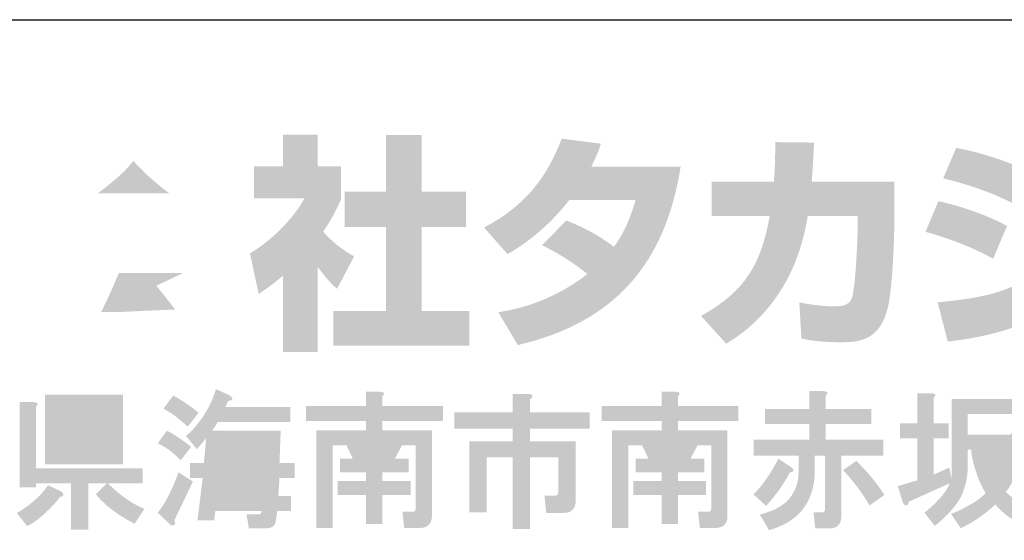
# Model space of a CAD drawing. Extents: x 53 to 243, y -34 to 243.
# Drawn here: x 198 to 224, y -22 to -9 of the extents above; entities that cross this region are included whole.
import ezdxf

# ---------------------------------------------------------------- set-up
doc = ezdxf.new("R2010")
doc.units = 0
doc.layers.add('レイヤー_1', color=160, linetype='Continuous')

# ---------------------------------------------------------------- blocks, each defined once
blk = doc.blocks.new('AI9-BLK119')
at = {"layer": 'レイヤー_1'}
h = blk.add_hatch(color=7, dxfattribs=at)
h.dxf.hatch_style = 2
edge = h.paths.add_edge_path(flags=16)
edge.add_spline(control_points=[(-3.793, 0.362), (-3.793, 0.362), (-3.823, -0.087), (-3.823, -0.087), (-3.823, -0.087), (-3.449, -0.087), (-3.449, -0.087), (-3.449, -0.087), (-3.434, 0.362), (-3.434, 0.362), (-3.434, 0.362), (-3.793, 0.362), (-3.793, 0.362)], knot_values=[0, 0, 0, 0, 1, 1, 1, 2, 2, 2, 3, 3, 3, 4, 4, 4, 4], degree=3, periodic=0)
edge = h.paths.add_edge_path(flags=16)
edge.add_spline(control_points=[(-3.853, -0.476), (-3.853, -0.476), (-3.898, -0.94), (-3.898, -0.94), (-3.898, -0.94), (-3.479, -0.94), (-3.479, -0.94), (-3.479, -0.94), (-3.449, -0.476), (-3.449, -0.476), (-3.449, -0.476), (-3.853, -0.476), (-3.853, -0.476)], knot_values=[0, 0, 0, 0, 1, 1, 1, 2, 2, 2, 3, 3, 3, 4, 4, 4, 4], degree=3, periodic=0)
edge = h.paths.add_edge_path(flags=16)
edge.add_spline(control_points=[(-4.556, 0.362), (-4.556, 0.362), (-4.601, -0.087), (-4.601, -0.087), (-4.601, -0.087), (-4.212, -0.087), (-4.212, -0.087), (-4.212, -0.087), (-4.182, 0.362), (-4.182, 0.362), (-4.182, 0.362), (-4.556, 0.362), (-4.556, 0.362)], knot_values=[0, 0, 0, 0, 1, 1, 1, 2, 2, 2, 3, 3, 3, 4, 4, 4, 4], degree=3, periodic=0)
edge = h.paths.add_edge_path(flags=16)
edge.add_spline(control_points=[(-4.616, -0.476), (-4.616, -0.476), (-4.661, -0.94), (-4.661, -0.94), (-4.661, -0.94), (-4.287, -0.94), (-4.287, -0.94), (-4.287, -0.94), (-4.242, -0.476), (-4.242, -0.476), (-4.242, -0.476), (-4.616, -0.476), (-4.616, -0.476)], knot_values=[0, 0, 0, 0, 1, 1, 1, 2, 2, 2, 3, 3, 3, 4, 4, 4, 4], degree=3, periodic=0)
edge = h.paths.add_edge_path()
edge.add_spline(control_points=[(-4.362, 1.678), (-4.282, 1.628), (-4.252, 1.589), (-4.272, 1.559), (-4.282, 1.539), (-4.312, 1.529), (-4.362, 1.529), (-4.392, 1.479), (-4.421, 1.424), (-4.451, 1.364), (-4.451, 1.364), (-2.761, 1.364), (-2.761, 1.364), (-2.761, 1.364), (-2.761, 0.975), (-2.761, 0.975), (-2.761, 0.975), (-4.646, 0.975), (-4.646, 0.975), (-4.696, 0.886), (-4.746, 0.81), (-4.796, 0.751), (-4.796, 0.751), (-3.015, 0.751), (-3.015, 0.751), (-3.015, 0.751), (-3.045, -0.087), (-3.045, -0.087), (-3.045, -0.087), (-2.656, -0.087), (-2.656, -0.087), (-2.656, -0.087), (-2.656, -0.476), (-2.656, -0.476), (-2.656, -0.476), (-3.045, -0.476), (-3.045, -0.476), (-3.045, -0.476), (-3.075, -0.94), (-3.075, -0.94), (-3.075, -0.94), (-2.746, -0.94), (-2.746, -0.94), (-2.746, -0.94), (-2.746, -1.329), (-2.746, -1.329), (-2.746, -1.329), (-3.105, -1.329), (-3.105, -1.329), (-3.105, -1.329), (-3.135, -1.568), (-3.135, -1.568), (-3.155, -1.708), (-3.235, -1.777), (-3.374, -1.777), (-3.374, -1.777), (-3.838, -1.777), (-3.838, -1.777), (-3.838, -1.777), (-3.898, -1.418), (-3.898, -1.418), (-3.898, -1.418), (-3.584, -1.418), (-3.584, -1.418), (-3.534, -1.418), (-3.509, -1.389), (-3.509, -1.329), (-3.509, -1.329), (-4.706, -1.329), (-4.706, -1.329), (-4.706, -1.329), (-4.736, -1.568), (-4.736, -1.568), (-4.736, -1.568), (-5.17, -1.568), (-5.17, -1.568), (-5.17, -1.568), (-5.035, -0.476), (-5.035, -0.476), (-5.035, -0.476), (-5.364, -0.476), (-5.364, -0.476), (-5.364, -0.476), (-5.364, -0.087), (-5.364, -0.087), (-5.364, -0.087), (-5.005, -0.087), (-5.005, -0.087), (-5.005, -0.087), (-4.945, 0.556), (-4.945, 0.556), (-4.945, 0.556), (-5.185, 0.272), (-5.185, 0.272), (-5.185, 0.272), (-5.469, 0.616), (-5.469, 0.616), (-5.379, 0.686), (-5.294, 0.771), (-5.214, 0.87), (-4.975, 1.15), (-4.8, 1.469), (-4.691, 1.828), (-4.691, 1.828), (-4.362, 1.678), (-4.362, 1.678), (-4.362, 1.678), (-4.362, 1.678), (-4.362, 1.678)], knot_values=[0, 0, 0, 0, 1, 1, 1, 2, 2, 2, 3, 3, 3, 4, 4, 4, 5, 5, 5, 6, 6, 6, 7, 7, 7, 8, 8, 8, 9, 9, 9, 10, 10, 10, 11, 11, 11, 12, 12, 12, 13, 13, 13, 14, 14, 14, 15, 15, 15, 16, 16, 16, 17, 17, 17, 18, 18, 18, 19, 19, 19, 20, 20, 20, 21, 21, 21, 22, 22, 22, 23, 23, 23, 24, 24, 24, 25, 25, 25, 26, 26, 26, 27, 27, 27, 28, 28, 28, 29, 29, 29, 30, 30, 30, 31, 31, 31, 32, 32, 32, 33, 33, 33, 34, 34, 34, 35, 35, 35, 36, 36, 36, 36], degree=3, periodic=0)
edge = h.paths.add_edge_path()
edge.add_spline(control_points=[(-5.798, 1.663), (-5.549, 1.524), (-5.329, 1.374), (-5.14, 1.215), (-5.14, 1.215), (-5.424, 0.856), (-5.424, 0.856), (-5.673, 1.085), (-5.883, 1.239), (-6.052, 1.319), (-6.052, 1.319), (-5.798, 1.663), (-5.798, 1.663), (-5.798, 1.663), (-5.798, 1.663), (-5.798, 1.663)], knot_values=[0, 0, 0, 0, 1, 1, 1, 2, 2, 2, 3, 3, 3, 4, 4, 4, 5, 5, 5, 5], degree=3, periodic=0)
edge = h.paths.add_edge_path()
edge.add_spline(control_points=[(-5.768, -1.568), (-5.738, -1.648), (-5.748, -1.693), (-5.798, -1.703), (-5.828, -1.712), (-5.858, -1.702), (-5.888, -1.673), (-5.888, -1.673), (-6.202, -1.373), (-6.202, -1.373), (-6.152, -1.314), (-6.102, -1.244), (-6.052, -1.164), (-5.903, -0.925), (-5.773, -0.645), (-5.663, -0.326), (-5.663, -0.326), (-5.289, -0.566), (-5.289, -0.566), (-5.289, -0.566), (-5.768, -1.568), (-5.768, -1.568)], knot_values=[0, 0, 0, 0, 1, 1, 1, 2, 2, 2, 3, 3, 3, 4, 4, 4, 5, 5, 5, 6, 6, 6, 7, 7, 7, 7], degree=3, periodic=0)
edge = h.paths.add_edge_path()
edge.add_spline(control_points=[(-5.603, -0.012), (-5.663, 0.048), (-5.718, 0.098), (-5.768, 0.138), (-5.898, 0.257), (-6.042, 0.352), (-6.202, 0.422), (-6.202, 0.422), (-5.962, 0.751), (-5.962, 0.751), (-5.753, 0.641), (-5.544, 0.501), (-5.334, 0.332), (-5.334, 0.332), (-5.603, -0.012), (-5.603, -0.012)], knot_values=[0, 0, 0, 0, 1, 1, 1, 2, 2, 2, 3, 3, 3, 4, 4, 4, 5, 5, 5, 5], degree=3, periodic=0)
h = blk.add_hatch(color=7, dxfattribs=at)
h.dxf.hatch_style = 2
edge = h.paths.add_edge_path(flags=16)
edge.add_spline(control_points=[(-8.7, 0.371), (-8.7, 0.371), (-8.7, 0.207), (-8.7, 0.207), (-8.7, 0.207), (-7.518, 0.207), (-7.518, 0.207), (-7.518, 0.207), (-7.518, 0.371), (-7.518, 0.371), (-7.518, 0.371), (-8.7, 0.371), (-8.7, 0.371)], knot_values=[0, 0, 0, 0, 1, 1, 1, 2, 2, 2, 3, 3, 3, 4, 4, 4, 4], degree=3, periodic=0)
edge = h.paths.add_edge_path(flags=16)
edge.add_spline(control_points=[(-8.7, 0.85), (-8.7, 0.85), (-8.7, 0.731), (-8.7, 0.731), (-8.7, 0.731), (-7.518, 0.731), (-7.518, 0.731), (-7.518, 0.731), (-7.518, 0.85), (-7.518, 0.85), (-7.518, 0.85), (-8.7, 0.85), (-8.7, 0.85)], knot_values=[0, 0, 0, 0, 1, 1, 1, 2, 2, 2, 3, 3, 3, 4, 4, 4, 4], degree=3, periodic=0)
edge = h.paths.add_edge_path(flags=16)
edge.add_spline(control_points=[(-8.7, 1.329), (-8.7, 1.329), (-8.7, 1.209), (-8.7, 1.209), (-8.7, 1.209), (-7.518, 1.209), (-7.518, 1.209), (-7.518, 1.209), (-7.518, 1.329), (-7.518, 1.329), (-7.518, 1.329), (-8.7, 1.329), (-8.7, 1.329)], knot_values=[0, 0, 0, 0, 1, 1, 1, 2, 2, 2, 3, 3, 3, 4, 4, 4, 4], degree=3, periodic=0)
edge = h.paths.add_edge_path()
edge.add_spline(control_points=[(-7.099, -0.122), (-7.099, -0.122), (-9.119, -0.122), (-9.119, -0.122), (-9.119, -0.122), (-9.119, 1.688), (-9.119, 1.688), (-9.119, 1.688), (-7.099, 1.688), (-7.099, 1.688), (-7.099, 1.688), (-7.099, -0.122), (-7.099, -0.122)], knot_values=[0, 0, 0, 0, 1, 1, 1, 2, 2, 2, 3, 3, 3, 4, 4, 4, 4], degree=3, periodic=0)
edge = h.paths.add_edge_path()
edge.add_spline(control_points=[(-9.418, 1.493), (-9.299, 1.483), (-9.279, 1.443), (-9.358, 1.374), (-9.358, 1.374), (-9.358, -0.227), (-9.358, -0.227), (-9.358, -0.227), (-6.591, -0.227), (-6.591, -0.227), (-6.591, -0.227), (-6.591, -0.616), (-6.591, -0.616), (-6.591, -0.616), (-7.488, -0.616), (-7.488, -0.616), (-7.189, -0.915), (-6.875, -1.135), (-6.546, -1.274), (-6.546, -1.274), (-6.8, -1.663), (-6.8, -1.663), (-7.239, -1.434), (-7.573, -1.179), (-7.802, -0.9), (-7.802, -0.9), (-7.518, -0.616), (-7.518, -0.616), (-7.518, -0.616), (-7.997, -0.616), (-7.997, -0.616), (-7.997, -0.616), (-7.997, -1.813), (-7.997, -1.813), (-7.997, -1.813), (-8.446, -1.813), (-8.446, -1.813), (-8.446, -1.813), (-8.446, -0.616), (-8.446, -0.616), (-8.446, -0.616), (-9.358, -0.616), (-9.358, -0.616), (-9.358, -0.616), (-9.358, -0.721), (-9.358, -0.721), (-9.358, -0.721), (-9.777, -0.721), (-9.777, -0.721), (-9.777, -0.721), (-9.777, 1.493), (-9.777, 1.493), (-9.777, 1.493), (-9.418, 1.493), (-9.418, 1.493), (-9.418, 1.493), (-9.418, 1.493), (-9.418, 1.493)], knot_values=[0, 0, 0, 0, 1, 1, 1, 2, 2, 2, 3, 3, 3, 4, 4, 4, 5, 5, 5, 6, 6, 6, 7, 7, 7, 8, 8, 8, 9, 9, 9, 10, 10, 10, 11, 11, 11, 12, 12, 12, 13, 13, 13, 14, 14, 14, 15, 15, 15, 16, 16, 16, 17, 17, 17, 18, 18, 18, 19, 19, 19, 19], degree=3, periodic=0)
edge = h.paths.add_edge_path()
edge.add_spline(control_points=[(-8.73, -0.81), (-8.69, -0.83), (-8.665, -0.85), (-8.655, -0.87), (-8.645, -0.9), (-8.645, -0.925), (-8.655, -0.945), (-8.675, -0.955), (-8.7, -0.96), (-8.73, -0.96), (-8.82, -1.09), (-8.974, -1.254), (-9.194, -1.454), (-9.333, -1.574), (-9.463, -1.663), (-9.583, -1.723), (-9.583, -1.723), (-9.852, -1.379), (-9.852, -1.379), (-9.772, -1.339), (-9.692, -1.289), (-9.613, -1.229), (-9.363, -1.05), (-9.174, -0.86), (-9.044, -0.661), (-9.044, -0.661), (-8.73, -0.81), (-8.73, -0.81), (-8.73, -0.81), (-8.73, -0.81), (-8.73, -0.81)], knot_values=[0, 0, 0, 0, 1, 1, 1, 2, 2, 2, 3, 3, 3, 4, 4, 4, 5, 5, 5, 6, 6, 6, 7, 7, 7, 8, 8, 8, 9, 9, 9, 10, 10, 10, 10], degree=3, periodic=0)
h = blk.add_hatch(color=7, dxfattribs=at)
h.dxf.hatch_style = 2
edge = h.paths.add_edge_path(flags=16)
edge.add_spline(control_points=[(-0.876, 0.371), (-0.876, 0.371), (-0.711, 0.027), (-0.711, 0.027), (-0.711, 0.027), (-0.472, 0.027), (-0.472, 0.027), (-0.472, 0.027), (-0.308, 0.371), (-0.308, 0.371), (-0.308, 0.371), (-0.876, 0.371), (-0.876, 0.371)], knot_values=[0, 0, 0, 0, 1, 1, 1, 2, 2, 2, 3, 3, 3, 4, 4, 4, 4], degree=3, periodic=0)
edge = h.paths.add_edge_path()
edge.add_spline(control_points=[(-0.442, 1.763), (-0.323, 1.753), (-0.303, 1.713), (-0.382, 1.643), (-0.382, 1.643), (-0.382, 1.389), (-0.382, 1.389), (-0.382, 1.389), (1.188, 1.389), (1.188, 1.389), (1.188, 1.389), (1.188, 1), (1.188, 1), (1.188, 1), (-0.382, 1), (-0.382, 1), (-0.382, 1), (-0.382, 0.76), (-0.382, 0.76), (-0.382, 0.76), (0.904, 0.76), (0.904, 0.76), (0.904, 0.76), (0.904, -1.454), (0.904, -1.454), (0.904, -1.494), (0.899, -1.534), (0.889, -1.574), (0.849, -1.703), (0.754, -1.768), (0.605, -1.768), (0.605, -1.768), (0.186, -1.768), (0.186, -1.768), (0.186, -1.768), (0.141, -1.349), (0.141, -1.349), (0.141, -1.349), (0.395, -1.349), (0.395, -1.349), (0.435, -1.349), (0.46, -1.339), (0.47, -1.319), (0.48, -1.299), (0.485, -1.274), (0.485, -1.244), (0.485, -1.244), (0.485, 0.371), (0.485, 0.371), (0.485, 0.371), (0.126, 0.371), (0.126, 0.371), (0.126, 0.371), (-0.053, 0.027), (-0.053, 0.027), (-0.053, 0.027), (0.306, 0.027), (0.306, 0.027), (0.306, 0.027), (0.306, -0.332), (0.306, -0.332), (0.306, -0.332), (-0.382, -0.332), (-0.382, -0.332), (-0.382, -0.332), (-0.382, -0.556), (-0.382, -0.556), (-0.382, -0.556), (0.351, -0.556), (0.351, -0.556), (0.351, -0.556), (0.351, -0.915), (0.351, -0.915), (0.351, -0.915), (-0.382, -0.915), (-0.382, -0.915), (-0.382, -0.915), (-0.382, -1.663), (-0.382, -1.663), (-0.382, -1.663), (-0.801, -1.663), (-0.801, -1.663), (-0.801, -1.663), (-0.801, -0.915), (-0.801, -0.915), (-0.801, -0.915), (-1.534, -0.915), (-1.534, -0.915), (-1.534, -0.915), (-1.534, -0.556), (-1.534, -0.556), (-1.534, -0.556), (-0.801, -0.556), (-0.801, -0.556), (-0.801, -0.556), (-0.801, -0.332), (-0.801, -0.332), (-0.801, -0.332), (-1.475, -0.332), (-1.475, -0.332), (-1.475, -0.332), (-1.475, 0.027), (-1.475, 0.027), (-1.475, 0.027), (-1.145, 0.027), (-1.145, 0.027), (-1.145, 0.027), (-1.31, 0.371), (-1.31, 0.371), (-1.31, 0.371), (-1.669, 0.371), (-1.669, 0.371), (-1.669, 0.371), (-1.669, -1.768), (-1.669, -1.768), (-1.669, -1.768), (-2.088, -1.768), (-2.088, -1.768), (-2.088, -1.768), (-2.088, 0.76), (-2.088, 0.76), (-2.088, 0.76), (-0.801, 0.76), (-0.801, 0.76), (-0.801, 0.76), (-0.801, 1), (-0.801, 1), (-0.801, 1), (-2.357, 1), (-2.357, 1), (-2.357, 1), (-2.357, 1.389), (-2.357, 1.389), (-2.357, 1.389), (-0.801, 1.389), (-0.801, 1.389), (-0.801, 1.389), (-0.801, 1.763), (-0.801, 1.763), (-0.801, 1.763), (-0.442, 1.763), (-0.442, 1.763), (-0.442, 1.763), (-0.442, 1.763), (-0.442, 1.763)], knot_values=[0, 0, 0, 0, 1, 1, 1, 2, 2, 2, 3, 3, 3, 4, 4, 4, 5, 5, 5, 6, 6, 6, 7, 7, 7, 8, 8, 8, 9, 9, 9, 10, 10, 10, 11, 11, 11, 12, 12, 12, 13, 13, 13, 14, 14, 14, 15, 15, 15, 16, 16, 16, 17, 17, 17, 18, 18, 18, 19, 19, 19, 20, 20, 20, 21, 21, 21, 22, 22, 22, 23, 23, 23, 24, 24, 24, 25, 25, 25, 26, 26, 26, 27, 27, 27, 28, 28, 28, 29, 29, 29, 30, 30, 30, 31, 31, 31, 32, 32, 32, 33, 33, 33, 34, 34, 34, 35, 35, 35, 36, 36, 36, 37, 37, 37, 38, 38, 38, 39, 39, 39, 40, 40, 40, 41, 41, 41, 42, 42, 42, 43, 43, 43, 44, 44, 44, 45, 45, 45, 46, 46, 46, 47, 47, 47, 48, 48, 48, 48], degree=3, periodic=0)
h = blk.add_hatch(color=7, dxfattribs=at)
h.dxf.hatch_style = 2
edge = h.paths.add_edge_path()
edge.add_spline(control_points=[(3.388, 1.703), (3.487, 1.703), (3.527, 1.678), (3.507, 1.628), (3.497, 1.608), (3.477, 1.588), (3.447, 1.568), (3.447, 1.568), (3.447, 1.224), (3.447, 1.224), (3.447, 1.224), (4.988, 1.224), (4.988, 1.224), (4.988, 1.224), (4.988, 0.805), (4.988, 0.805), (4.988, 0.805), (3.447, 0.805), (3.447, 0.805), (3.447, 0.805), (3.447, 0.476), (3.447, 0.476), (3.447, 0.476), (4.629, 0.476), (4.629, 0.476), (4.629, 0.476), (4.629, -1.065), (4.629, -1.065), (4.629, -1.105), (4.624, -1.145), (4.614, -1.185), (4.574, -1.314), (4.479, -1.379), (4.33, -1.379), (4.33, -1.379), (3.866, -1.379), (3.866, -1.379), (3.866, -1.379), (3.821, -0.93), (3.821, -0.93), (3.821, -0.93), (4.091, -0.93), (4.091, -0.93), (4.13, -0.93), (4.155, -0.92), (4.165, -0.9), (4.175, -0.88), (4.18, -0.856), (4.18, -0.826), (4.18, -0.826), (4.18, 0.057), (4.18, 0.057), (4.18, 0.057), (3.447, 0.057), (3.447, 0.057), (3.447, 0.057), (3.447, -1.798), (3.447, -1.798), (3.447, -1.798), (2.999, -1.798), (2.999, -1.798), (2.999, -1.798), (2.999, 0.057), (2.999, 0.057), (2.999, 0.057), (2.325, 0.057), (2.325, 0.057), (2.325, 0.057), (2.325, -1.364), (2.325, -1.364), (2.325, -1.364), (1.877, -1.364), (1.877, -1.364), (1.877, -1.364), (1.877, 0.476), (1.877, 0.476), (1.877, 0.476), (2.999, 0.476), (2.999, 0.476), (2.999, 0.476), (2.999, 0.805), (2.999, 0.805), (2.999, 0.805), (1.488, 0.805), (1.488, 0.805), (1.488, 0.805), (1.488, 1.224), (1.488, 1.224), (1.488, 1.224), (2.999, 1.224), (2.999, 1.224), (2.999, 1.224), (2.999, 1.703), (2.999, 1.703), (2.999, 1.703), (3.388, 1.703), (3.388, 1.703), (3.388, 1.703), (3.388, 1.703), (3.388, 1.703)], knot_values=[0, 0, 0, 0, 1, 1, 1, 2, 2, 2, 3, 3, 3, 4, 4, 4, 5, 5, 5, 6, 6, 6, 7, 7, 7, 8, 8, 8, 9, 9, 9, 10, 10, 10, 11, 11, 11, 12, 12, 12, 13, 13, 13, 14, 14, 14, 15, 15, 15, 16, 16, 16, 17, 17, 17, 18, 18, 18, 19, 19, 19, 20, 20, 20, 21, 21, 21, 22, 22, 22, 23, 23, 23, 24, 24, 24, 25, 25, 25, 26, 26, 26, 27, 27, 27, 28, 28, 28, 29, 29, 29, 30, 30, 30, 31, 31, 31, 32, 32, 32, 33, 33, 33, 33], degree=3, periodic=0)
h = blk.add_hatch(color=7, dxfattribs=at)
h.dxf.hatch_style = 2
edge = h.paths.add_edge_path(flags=16)
edge.add_spline(control_points=[(6.783, 0.371), (6.783, 0.371), (6.948, 0.027), (6.948, 0.027), (6.948, 0.027), (7.187, 0.027), (7.187, 0.027), (7.187, 0.027), (7.352, 0.371), (7.352, 0.371), (7.352, 0.371), (6.783, 0.371), (6.783, 0.371)], knot_values=[0, 0, 0, 0, 1, 1, 1, 2, 2, 2, 3, 3, 3, 4, 4, 4, 4], degree=3, periodic=0)
edge = h.paths.add_edge_path()
edge.add_spline(control_points=[(7.217, 1.763), (7.337, 1.753), (7.357, 1.713), (7.277, 1.643), (7.277, 1.643), (7.277, 1.389), (7.277, 1.389), (7.277, 1.389), (8.848, 1.389), (8.848, 1.389), (8.848, 1.389), (8.848, 1), (8.848, 1), (8.848, 1), (7.277, 1), (7.277, 1), (7.277, 1), (7.277, 0.76), (7.277, 0.76), (7.277, 0.76), (8.563, 0.76), (8.563, 0.76), (8.563, 0.76), (8.563, -1.454), (8.563, -1.454), (8.563, -1.494), (8.559, -1.534), (8.549, -1.574), (8.509, -1.703), (8.414, -1.768), (8.264, -1.768), (8.264, -1.768), (7.846, -1.768), (7.846, -1.768), (7.846, -1.768), (7.801, -1.349), (7.801, -1.349), (7.801, -1.349), (8.055, -1.349), (8.055, -1.349), (8.095, -1.349), (8.12, -1.339), (8.13, -1.319), (8.14, -1.299), (8.145, -1.274), (8.145, -1.244), (8.145, -1.244), (8.145, 0.371), (8.145, 0.371), (8.145, 0.371), (7.786, 0.371), (7.786, 0.371), (7.786, 0.371), (7.606, 0.027), (7.606, 0.027), (7.606, 0.027), (7.965, 0.027), (7.965, 0.027), (7.965, 0.027), (7.965, -0.332), (7.965, -0.332), (7.965, -0.332), (7.277, -0.332), (7.277, -0.332), (7.277, -0.332), (7.277, -0.556), (7.277, -0.556), (7.277, -0.556), (8.01, -0.556), (8.01, -0.556), (8.01, -0.556), (8.01, -0.915), (8.01, -0.915), (8.01, -0.915), (7.277, -0.915), (7.277, -0.915), (7.277, -0.915), (7.277, -1.663), (7.277, -1.663), (7.277, -1.663), (6.858, -1.663), (6.858, -1.663), (6.858, -1.663), (6.858, -0.915), (6.858, -0.915), (6.858, -0.915), (6.125, -0.915), (6.125, -0.915), (6.125, -0.915), (6.125, -0.556), (6.125, -0.556), (6.125, -0.556), (6.858, -0.556), (6.858, -0.556), (6.858, -0.556), (6.858, -0.332), (6.858, -0.332), (6.858, -0.332), (6.185, -0.332), (6.185, -0.332), (6.185, -0.332), (6.185, 0.027), (6.185, 0.027), (6.185, 0.027), (6.514, 0.027), (6.514, 0.027), (6.514, 0.027), (6.35, 0.371), (6.35, 0.371), (6.35, 0.371), (5.99, 0.371), (5.99, 0.371), (5.99, 0.371), (5.99, -1.768), (5.99, -1.768), (5.99, -1.768), (5.572, -1.768), (5.572, -1.768), (5.572, -1.768), (5.572, 0.76), (5.572, 0.76), (5.572, 0.76), (6.858, 0.76), (6.858, 0.76), (6.858, 0.76), (6.858, 1), (6.858, 1), (6.858, 1), (5.302, 1), (5.302, 1), (5.302, 1), (5.302, 1.389), (5.302, 1.389), (5.302, 1.389), (6.858, 1.389), (6.858, 1.389), (6.858, 1.389), (6.858, 1.763), (6.858, 1.763), (6.858, 1.763), (7.217, 1.763), (7.217, 1.763), (7.217, 1.763), (7.217, 1.763), (7.217, 1.763)], knot_values=[0, 0, 0, 0, 1, 1, 1, 2, 2, 2, 3, 3, 3, 4, 4, 4, 5, 5, 5, 6, 6, 6, 7, 7, 7, 8, 8, 8, 9, 9, 9, 10, 10, 10, 11, 11, 11, 12, 12, 12, 13, 13, 13, 14, 14, 14, 15, 15, 15, 16, 16, 16, 17, 17, 17, 18, 18, 18, 19, 19, 19, 20, 20, 20, 21, 21, 21, 22, 22, 22, 23, 23, 23, 24, 24, 24, 25, 25, 25, 26, 26, 26, 27, 27, 27, 28, 28, 28, 29, 29, 29, 30, 30, 30, 31, 31, 31, 32, 32, 32, 33, 33, 33, 34, 34, 34, 35, 35, 35, 36, 36, 36, 37, 37, 37, 38, 38, 38, 39, 39, 39, 40, 40, 40, 41, 41, 41, 42, 42, 42, 43, 43, 43, 44, 44, 44, 45, 45, 45, 46, 46, 46, 47, 47, 47, 48, 48, 48, 48], degree=3, periodic=0)
h = blk.add_hatch(color=7, dxfattribs=at)
h.dxf.hatch_style = 2
edge = h.paths.add_edge_path()
edge.add_spline(control_points=[(12.244, -1.185), (12.044, -0.846), (11.815, -0.541), (11.556, -0.272), (11.556, -0.272), (11.9, -0.033), (11.9, -0.033), (12.179, -0.302), (12.423, -0.596), (12.632, -0.915), (12.632, -0.915), (12.244, -1.185), (12.244, -1.185)], knot_values=[0, 0, 0, 0, 1, 1, 1, 2, 2, 2, 3, 3, 3, 4, 4, 4, 4], degree=3, periodic=0)
edge = h.paths.add_edge_path()
edge.add_spline(control_points=[(10.194, -0.182), (10.254, -0.222), (10.279, -0.257), (10.269, -0.287), (10.259, -0.317), (10.229, -0.332), (10.179, -0.332), (10.029, -0.621), (9.825, -0.91), (9.566, -1.199), (9.566, -1.199), (9.237, -0.9), (9.237, -0.9), (9.297, -0.84), (9.356, -0.776), (9.416, -0.706), (9.606, -0.466), (9.76, -0.222), (9.88, 0.027), (9.88, 0.027), (10.194, -0.182), (10.194, -0.182), (10.194, -0.182), (10.194, -0.182), (10.194, -0.182)], knot_values=[0, 0, 0, 0, 1, 1, 1, 2, 2, 2, 3, 3, 3, 4, 4, 4, 5, 5, 5, 6, 6, 6, 7, 7, 7, 8, 8, 8, 8], degree=3, periodic=0)
edge = h.paths.add_edge_path()
edge.add_spline(control_points=[(11.047, 1.777), (11.167, 1.768), (11.187, 1.728), (11.107, 1.658), (11.107, 1.658), (11.107, 1.314), (11.107, 1.314), (11.107, 1.314), (12.289, 1.314), (12.289, 1.314), (12.289, 1.314), (12.289, 0.925), (12.289, 0.925), (12.289, 0.925), (11.107, 0.925), (11.107, 0.925), (11.107, 0.925), (11.107, 0.521), (11.107, 0.521), (11.107, 0.521), (12.603, 0.521), (12.603, 0.521), (12.603, 0.521), (12.603, 0.102), (12.603, 0.102), (12.603, 0.102), (11.511, 0.102), (11.511, 0.102), (11.511, 0.102), (11.511, -1.469), (11.511, -1.469), (11.511, -1.508), (11.506, -1.548), (11.496, -1.588), (11.456, -1.718), (11.361, -1.783), (11.211, -1.783), (11.211, -1.783), (10.838, -1.783), (10.838, -1.783), (10.838, -1.783), (10.792, -1.364), (10.792, -1.364), (10.792, -1.364), (11.002, -1.364), (11.002, -1.364), (11.042, -1.364), (11.067, -1.354), (11.077, -1.334), (11.087, -1.314), (11.092, -1.289), (11.092, -1.259), (11.092, -1.259), (11.092, 0.102), (11.092, 0.102), (11.092, 0.102), (10.822, 0.102), (10.822, 0.102), (10.822, 0.102), (10.822, -0.332), (10.822, -0.332), (10.822, -0.621), (10.753, -0.89), (10.613, -1.139), (10.433, -1.459), (10.109, -1.688), (9.641, -1.828), (9.641, -1.828), (9.401, -1.424), (9.401, -1.424), (9.501, -1.394), (9.596, -1.364), (9.686, -1.334), (9.935, -1.234), (10.114, -1.1), (10.224, -0.93), (10.354, -0.741), (10.413, -0.516), (10.403, -0.257), (10.403, -0.257), (10.403, 0.102), (10.403, 0.102), (10.403, 0.102), (9.237, 0.102), (9.237, 0.102), (9.237, 0.102), (9.237, 0.521), (9.237, 0.521), (9.237, 0.521), (10.688, 0.521), (10.688, 0.521), (10.688, 0.521), (10.688, 0.925), (10.688, 0.925), (10.688, 0.925), (9.536, 0.925), (9.536, 0.925), (9.536, 0.925), (9.536, 1.314), (9.536, 1.314), (9.536, 1.314), (10.688, 1.314), (10.688, 1.314), (10.688, 1.314), (10.688, 1.777), (10.688, 1.777), (10.688, 1.777), (11.047, 1.777), (11.047, 1.777), (11.047, 1.777), (11.047, 1.777), (11.047, 1.777)], knot_values=[0, 0, 0, 0, 1, 1, 1, 2, 2, 2, 3, 3, 3, 4, 4, 4, 5, 5, 5, 6, 6, 6, 7, 7, 7, 8, 8, 8, 9, 9, 9, 10, 10, 10, 11, 11, 11, 12, 12, 12, 13, 13, 13, 14, 14, 14, 15, 15, 15, 16, 16, 16, 17, 17, 17, 18, 18, 18, 19, 19, 19, 20, 20, 20, 21, 21, 21, 22, 22, 22, 23, 23, 23, 24, 24, 24, 25, 25, 25, 26, 26, 26, 27, 27, 27, 28, 28, 28, 29, 29, 29, 30, 30, 30, 31, 31, 31, 32, 32, 32, 33, 33, 33, 34, 34, 34, 35, 35, 35, 36, 36, 36, 37, 37, 37, 37], degree=3, periodic=0)
h = blk.add_hatch(color=7, dxfattribs=at)
h.dxf.hatch_style = 2
edge = h.paths.add_edge_path(flags=16)
edge.add_spline(control_points=[(15.28, 0.257), (15.291, 0.137), (15.33, -0.027), (15.4, -0.237), (15.44, -0.356), (15.48, -0.451), (15.52, -0.521), (15.59, -0.411), (15.65, -0.276), (15.699, -0.117), (15.749, 0.023), (15.774, 0.147), (15.774, 0.257), (15.774, 0.257), (15.28, 0.257), (15.28, 0.257)], knot_values=[0, 0, 0, 0, 1, 1, 1, 2, 2, 2, 3, 3, 3, 4, 4, 4, 5, 5, 5, 5], degree=3, periodic=0)
edge = h.paths.add_edge_path()
edge.add_spline(control_points=[(13.844, 1.723), (13.964, 1.713), (13.984, 1.673), (13.904, 1.604), (13.904, 1.604), (13.904, 0.945), (13.904, 0.945), (13.904, 0.945), (14.293, 0.945), (14.293, 0.945), (14.293, 0.945), (14.293, 0.556), (14.293, 0.556), (14.293, 0.556), (13.904, 0.556), (13.904, 0.556), (13.904, 0.556), (13.904, -0.386), (13.904, -0.386), (13.904, -0.386), (14.308, -0.207), (14.308, -0.207), (14.308, -0.207), (14.368, -0.476), (14.368, -0.476), (14.368, -0.476), (14.368, 1.574), (14.368, 1.574), (14.368, 1.574), (16.418, 1.574), (16.418, 1.574), (16.418, 1.574), (16.418, 1.185), (16.418, 1.185), (16.418, 1.185), (14.787, 1.185), (14.787, 1.185), (14.787, 1.185), (14.787, 0.646), (14.787, 0.646), (14.787, 0.646), (15.894, 0.646), (15.894, 0.646), (15.894, 0.646), (15.954, 0.721), (15.954, 0.721), (15.954, 0.721), (16.313, 0.481), (16.313, 0.481), (16.313, 0.481), (16.238, 0.362), (16.238, 0.362), (16.198, 0.132), (16.143, -0.082), (16.073, -0.281), (15.974, -0.541), (15.874, -0.725), (15.774, -0.835), (15.984, -1.044), (16.233, -1.194), (16.522, -1.284), (16.522, -1.284), (16.358, -1.732), (16.358, -1.732), (16.018, -1.623), (15.734, -1.433), (15.505, -1.164), (15.206, -1.433), (14.907, -1.638), (14.607, -1.777), (14.607, -1.777), (14.353, -1.403), (14.353, -1.403), (14.522, -1.344), (14.707, -1.254), (14.907, -1.134), (15.046, -1.054), (15.161, -0.964), (15.251, -0.865), (15.181, -0.745), (15.121, -0.625), (15.071, -0.506), (14.951, -0.187), (14.887, 0.068), (14.877, 0.257), (14.877, 0.257), (14.787, 0.257), (14.787, 0.257), (14.787, 0.257), (14.787, -0.072), (14.787, -0.072), (14.797, -0.321), (14.767, -0.546), (14.697, -0.745), (14.617, -1.044), (14.363, -1.369), (13.934, -1.718), (13.934, -1.718), (13.665, -1.373), (13.665, -1.373), (13.844, -1.234), (14.004, -1.079), (14.143, -0.91), (14.233, -0.79), (14.293, -0.69), (14.323, -0.611), (14.323, -0.611), (13.261, -1.089), (13.261, -1.089), (13.251, -1.169), (13.221, -1.199), (13.171, -1.179), (13.141, -1.169), (13.116, -1.134), (13.096, -1.074), (13.096, -1.074), (12.977, -0.685), (12.977, -0.685), (12.977, -0.685), (13.485, -0.536), (13.485, -0.536), (13.485, -0.536), (13.485, 0.556), (13.485, 0.556), (13.485, 0.556), (13.037, 0.556), (13.037, 0.556), (13.037, 0.556), (13.037, 0.945), (13.037, 0.945), (13.037, 0.945), (13.485, 0.945), (13.485, 0.945), (13.485, 0.945), (13.485, 1.723), (13.485, 1.723), (13.485, 1.723), (13.844, 1.723), (13.844, 1.723), (13.844, 1.723), (13.844, 1.723), (13.844, 1.723)], knot_values=[0, 0, 0, 0, 1, 1, 1, 2, 2, 2, 3, 3, 3, 4, 4, 4, 5, 5, 5, 6, 6, 6, 7, 7, 7, 8, 8, 8, 9, 9, 9, 10, 10, 10, 11, 11, 11, 12, 12, 12, 13, 13, 13, 14, 14, 14, 15, 15, 15, 16, 16, 16, 17, 17, 17, 18, 18, 18, 19, 19, 19, 20, 20, 20, 21, 21, 21, 22, 22, 22, 23, 23, 23, 24, 24, 24, 25, 25, 25, 26, 26, 26, 27, 27, 27, 28, 28, 28, 29, 29, 29, 30, 30, 30, 31, 31, 31, 32, 32, 32, 33, 33, 33, 34, 34, 34, 35, 35, 35, 36, 36, 36, 37, 37, 37, 38, 38, 38, 39, 39, 39, 40, 40, 40, 41, 41, 41, 42, 42, 42, 43, 43, 43, 44, 44, 44, 45, 45, 45, 46, 46, 46, 47, 47, 47, 47], degree=3, periodic=0)
blk = doc.blocks.new('AI9-BLK118')
at = {"layer": 'レイヤー_1', "color": 7}
blk.add_blockref('AI9-BLK119', (0.023427, 0.004823), dxfattribs=at)
blk = doc.blocks.new('AI9-BLK117')
at = {"layer": 'レイヤー_1', "color": 7}
blk.add_blockref('AI9-BLK118', (0, 0), dxfattribs=at)
blk = doc.blocks.new('AI9-BLK116')
at = {"layer": 'レイヤー_1', "color": 7}
blk.add_blockref('AI9-BLK117', (0, 0), dxfattribs=at)
blk = doc.blocks.new('AI9-BLK91')
at = {"layer": 'レイヤー_1', "color": 7}
blk.add_blockref('AI9-BLK116', (-1.869998, 4.535124), dxfattribs=at)

msp = doc.modelspace()

# ---------------------------------------------------------------- hatches: boundary and pattern name
at = {"layer": 'レイヤー_1'}
h = msp.add_hatch(color=7, dxfattribs=at)
h.dxf.hatch_style = 2
edge = h.paths.add_edge_path()
edge.add_spline(control_points=[(200.214, -13.128), (200.778, -12.7), (200.981, -12.475), (201.129, -12.291), (201.307, -12.486), (201.538, -12.736), (202.055, -13.128), (202.055, -13.128), (200.214, -13.128), (200.214, -13.128)], knot_values=[0, 0, 0, 0, 1, 1, 1, 2, 2, 2, 3, 3, 3, 3], degree=3, periodic=0)
edge = h.paths.add_edge_path(flags=16)
edge.add_spline(control_points=[(199.544, -13.922), (199.544, -13.922), (202.702, -13.922), (202.702, -13.922), (202.702, -13.922), (202.702, -13.561), (202.702, -13.561), (203.124, -13.816), (203.378, -13.929), (203.586, -14.019), (203.586, -14.019), (204.05, -13.122), (204.05, -13.122), (203.148, -12.783), (202.293, -12.303), (201.663, -11.572), (201.663, -11.572), (200.607, -11.572), (200.607, -11.572), (200.227, -12.107), (199.568, -12.593), (198.191, -13.134), (198.191, -13.134), (198.642, -14.035), (198.642, -14.035), (198.82, -13.965), (199.08, -13.864), (199.544, -13.585), (199.544, -13.585), (199.544, -13.922), (199.544, -13.922)], knot_values=[0, 0, 0, 0, 1, 1, 1, 2, 2, 2, 3, 3, 3, 4, 4, 4, 5, 5, 5, 6, 6, 6, 7, 7, 7, 8, 8, 8, 9, 9, 9, 10, 10, 10, 10], degree=3, periodic=0)
edge = h.paths.add_edge_path(flags=16)
edge.add_spline(control_points=[(203.812, -16.844), (203.456, -16.279), (203.081, -15.751), (202.565, -15.194), (202.565, -15.194), (203.793, -15.194), (203.793, -15.194), (203.793, -15.194), (203.793, -14.338), (203.793, -14.338), (203.793, -14.338), (198.44, -14.338), (198.44, -14.338), (198.44, -14.338), (198.44, -15.194), (198.44, -15.194), (198.44, -15.194), (199.763, -15.194), (199.763, -15.194), (199.639, -15.579), (199.502, -15.899), (199.355, -16.213), (199.248, -16.213), (198.784, -16.22), (198.689, -16.22), (198.642, -16.22), (198.6, -16.22), (198.481, -16.213), (198.481, -16.213), (198.624, -17.134), (198.624, -17.134), (199.971, -17.092), (200.179, -17.075), (202.714, -16.873), (202.826, -17.057), (202.88, -17.146), (202.957, -17.294), (202.957, -17.294), (203.812, -16.844), (203.812, -16.844)], knot_values=[0, 0, 0, 0, 1, 1, 1, 2, 2, 2, 3, 3, 3, 4, 4, 4, 5, 5, 5, 6, 6, 6, 7, 7, 7, 8, 8, 8, 9, 9, 9, 10, 10, 10, 11, 11, 11, 12, 12, 12, 13, 13, 13, 13], degree=3, periodic=0)
edge = h.paths.add_edge_path()
edge.add_spline(control_points=[(201.722, -15.525), (201.865, -15.698), (201.972, -15.828), (202.209, -16.143), (202.018, -16.149), (201.082, -16.191), (200.873, -16.202), (200.767, -16.208), (200.72, -16.208), (200.292, -16.208), (200.469, -15.852), (200.589, -15.584), (200.755, -15.194), (200.755, -15.194), (202.423, -15.194), (202.423, -15.194), (202.423, -15.194), (201.722, -15.525), (201.722, -15.525)], knot_values=[0, 0, 0, 0, 1, 1, 1, 2, 2, 2, 3, 3, 3, 4, 4, 4, 5, 5, 5, 6, 6, 6, 6], degree=3, periodic=0)
h = msp.add_hatch(color=7, dxfattribs=at)
h.dxf.hatch_style = 2
edge = h.paths.add_edge_path()
edge.add_spline(control_points=[(207.67, -11.62), (207.67, -11.62), (208.596, -11.62), (208.596, -11.62), (208.596, -11.62), (208.596, -13.091), (208.596, -13.091), (208.596, -13.091), (209.747, -13.091), (209.747, -13.091), (209.747, -13.091), (209.747, -14.006), (209.747, -14.006), (209.747, -14.006), (208.596, -14.006), (208.596, -14.006), (208.596, -14.006), (208.596, -16.179), (208.596, -16.179), (208.596, -16.179), (209.836, -16.179), (209.836, -16.179), (209.836, -16.179), (209.836, -17.081), (209.836, -17.081), (209.836, -17.081), (206.31, -17.081), (206.31, -17.081), (206.31, -17.081), (206.31, -16.179), (206.31, -16.179), (206.31, -16.179), (207.67, -16.179), (207.67, -16.179), (207.67, -16.179), (207.67, -14.006), (207.67, -14.006), (207.67, -14.006), (206.6, -14.006), (206.6, -14.006), (206.6, -14.006), (206.6, -13.091), (206.6, -13.091), (206.6, -13.091), (207.67, -13.091), (207.67, -13.091), (207.67, -13.091), (207.67, -11.62), (207.67, -11.62)], knot_values=[0, 0, 0, 0, 1, 1, 1, 2, 2, 2, 3, 3, 3, 4, 4, 4, 5, 5, 5, 6, 6, 6, 7, 7, 7, 8, 8, 8, 9, 9, 9, 10, 10, 10, 11, 11, 11, 12, 12, 12, 13, 13, 13, 14, 14, 14, 15, 15, 15, 16, 16, 16, 16], degree=3, periodic=0)
edge = h.paths.add_edge_path()
edge.add_spline(control_points=[(205.906, -17.247), (205.906, -17.247), (205.005, -17.247), (205.005, -17.247), (205.005, -17.247), (205.005, -15.264), (205.005, -15.264), (204.761, -15.472), (204.595, -15.591), (204.375, -15.739), (204.375, -15.739), (204.15, -14.689), (204.15, -14.689), (204.814, -14.291), (205.361, -13.656), (205.556, -13.264), (205.556, -13.264), (204.257, -13.264), (204.257, -13.264), (204.257, -13.264), (204.257, -12.433), (204.257, -12.433), (204.257, -12.433), (205.005, -12.433), (205.005, -12.433), (205.005, -12.433), (205.005, -11.614), (205.005, -11.614), (205.005, -11.614), (205.906, -11.614), (205.906, -11.614), (205.906, -11.614), (205.906, -12.433), (205.906, -12.433), (205.906, -12.433), (206.512, -12.433), (206.512, -12.433), (206.512, -12.433), (206.512, -13.27), (206.512, -13.27), (206.424, -13.483), (206.31, -13.739), (206.044, -14.125), (206.37, -14.487), (206.661, -14.659), (206.85, -14.766), (206.85, -14.766), (206.405, -15.608), (206.405, -15.608), (206.233, -15.448), (206.097, -15.306), (205.906, -15.039), (205.906, -15.039), (205.906, -17.247), (205.906, -17.247)], knot_values=[0, 0, 0, 0, 1, 1, 1, 2, 2, 2, 3, 3, 3, 4, 4, 4, 5, 5, 5, 6, 6, 6, 7, 7, 7, 8, 8, 8, 9, 9, 9, 10, 10, 10, 11, 11, 11, 12, 12, 12, 13, 13, 13, 14, 14, 14, 15, 15, 15, 16, 16, 16, 17, 17, 17, 18, 18, 18, 18], degree=3, periodic=0)
h = msp.add_hatch(color=7, dxfattribs=at)
h.dxf.hatch_style = 2
edge = h.paths.add_edge_path()
edge.add_spline(control_points=[(212.347, -13.834), (212.81, -14.024), (213.154, -14.196), (213.581, -14.517), (213.831, -14.166), (213.991, -13.828), (214.139, -13.306), (214.139, -13.306), (212.424, -13.306), (212.424, -13.306), (211.95, -13.905), (211.432, -14.356), (210.822, -14.706), (210.822, -14.706), (210.216, -14.019), (210.216, -14.019), (211.315, -13.43), (211.843, -12.707), (212.228, -11.715), (212.228, -11.715), (213.243, -11.846), (213.243, -11.846), (213.171, -12.059), (213.125, -12.172), (212.994, -12.439), (212.994, -12.439), (215.309, -12.439), (215.309, -12.439), (214.905, -14.998), (213.564, -16.481), (211.089, -17.064), (211.089, -17.064), (210.584, -16.213), (210.584, -16.213), (210.964, -16.149), (211.896, -15.994), (212.893, -15.223), (212.376, -14.807), (211.961, -14.6), (211.718, -14.476), (211.718, -14.476), (212.347, -13.834), (212.347, -13.834)], knot_values=[0, 0, 0, 0, 1, 1, 1, 2, 2, 2, 3, 3, 3, 4, 4, 4, 5, 5, 5, 6, 6, 6, 7, 7, 7, 8, 8, 8, 9, 9, 9, 10, 10, 10, 11, 11, 11, 12, 12, 12, 13, 13, 13, 14, 14, 14, 14], degree=3, periodic=0)
h = msp.add_hatch(color=7, dxfattribs=at)
h.dxf.hatch_style = 2
edge = h.paths.add_edge_path()
edge.add_spline(control_points=[(220.847, -12.83), (220.847, -12.83), (220.847, -13.739), (220.847, -13.739), (220.847, -14.368), (220.793, -15.579), (220.686, -16.053), (220.491, -16.914), (219.992, -16.991), (219.464, -16.991), (218.882, -16.991), (218.591, -16.926), (218.437, -16.891), (218.437, -16.891), (218.384, -15.959), (218.384, -15.959), (218.603, -16), (218.936, -16.06), (219.291, -16.06), (219.576, -16.06), (219.689, -15.994), (219.749, -15.834), (219.849, -15.514), (219.896, -14.173), (219.896, -14.03), (219.896, -14.03), (219.896, -13.72), (219.896, -13.72), (219.896, -13.72), (218.603, -13.72), (218.603, -13.72), (218.478, -14.445), (218.283, -14.968), (218.057, -15.383), (217.511, -16.392), (216.787, -16.844), (216.49, -17.028), (216.49, -17.028), (215.837, -16.309), (215.837, -16.309), (217.036, -15.645), (217.403, -14.896), (217.617, -13.72), (217.617, -13.72), (216.116, -13.72), (216.116, -13.72), (216.116, -13.72), (216.116, -12.83), (216.116, -12.83), (216.116, -12.83), (217.725, -12.83), (217.725, -12.83), (217.753, -12.433), (217.76, -12.184), (217.76, -11.804), (217.76, -11.804), (218.763, -11.816), (218.763, -11.816), (218.745, -12.327), (218.728, -12.534), (218.704, -12.83), (218.704, -12.83), (220.847, -12.83), (220.847, -12.83)], knot_values=[0, 0, 0, 0, 1, 1, 1, 2, 2, 2, 3, 3, 3, 4, 4, 4, 5, 5, 5, 6, 6, 6, 7, 7, 7, 8, 8, 8, 9, 9, 9, 10, 10, 10, 11, 11, 11, 12, 12, 12, 13, 13, 13, 14, 14, 14, 15, 15, 15, 16, 16, 16, 17, 17, 17, 18, 18, 18, 19, 19, 19, 20, 20, 20, 21, 21, 21, 21], degree=3, periodic=0)
h = msp.add_hatch(color=7, dxfattribs=at)
h.dxf.hatch_style = 2
edge = h.paths.add_edge_path()
edge.add_spline(control_points=[(221.968, -15.954), (223.837, -15.786), (225.144, -15.443), (225.951, -12.736), (225.951, -12.736), (226.847, -13.163), (226.847, -13.163), (225.886, -16.018), (224.425, -16.707), (222.229, -16.974), (222.229, -16.974), (221.968, -15.954), (221.968, -15.954)], knot_values=[0, 0, 0, 0, 1, 1, 1, 2, 2, 2, 3, 3, 3, 4, 4, 4, 4], degree=3, periodic=0)
edge = h.paths.add_edge_path()
edge.add_spline(control_points=[(223.405, -14.825), (222.894, -14.54), (222.282, -14.303), (221.654, -14.13), (221.654, -14.13), (221.986, -13.336), (221.986, -13.336), (222.449, -13.43), (223.203, -13.667), (223.767, -13.976), (223.767, -13.976), (223.405, -14.825), (223.405, -14.825)], knot_values=[0, 0, 0, 0, 1, 1, 1, 2, 2, 2, 3, 3, 3, 4, 4, 4, 4], degree=3, periodic=0)
edge = h.paths.add_edge_path()
edge.add_spline(control_points=[(223.927, -13.395), (223.351, -13.098), (222.734, -12.896), (222.111, -12.742), (222.111, -12.742), (222.449, -11.953), (222.449, -11.953), (223.013, -12.059), (223.725, -12.273), (224.301, -12.552), (224.301, -12.552), (223.927, -13.395), (223.927, -13.395)], knot_values=[0, 0, 0, 0, 1, 1, 1, 2, 2, 2, 3, 3, 3, 4, 4, 4, 4], degree=3, periodic=0)

# ---------------------------------------------------------------- linework, layer by layer
at = {"layer": 'レイヤー_1', "color": 29}
msp.add_lwpolyline([(53.392, -33.608), (53.392, -8.632), (243.308, -8.632)], dxfattribs=at)

# ---------------------------------------------------------------- block references
at = {"layer": 'レイヤー_1', "color": 7}
msp.add_blockref('AI9-BLK91', (209.806, -24.573), dxfattribs=at)

doc.saveas('drawing.dxf')
